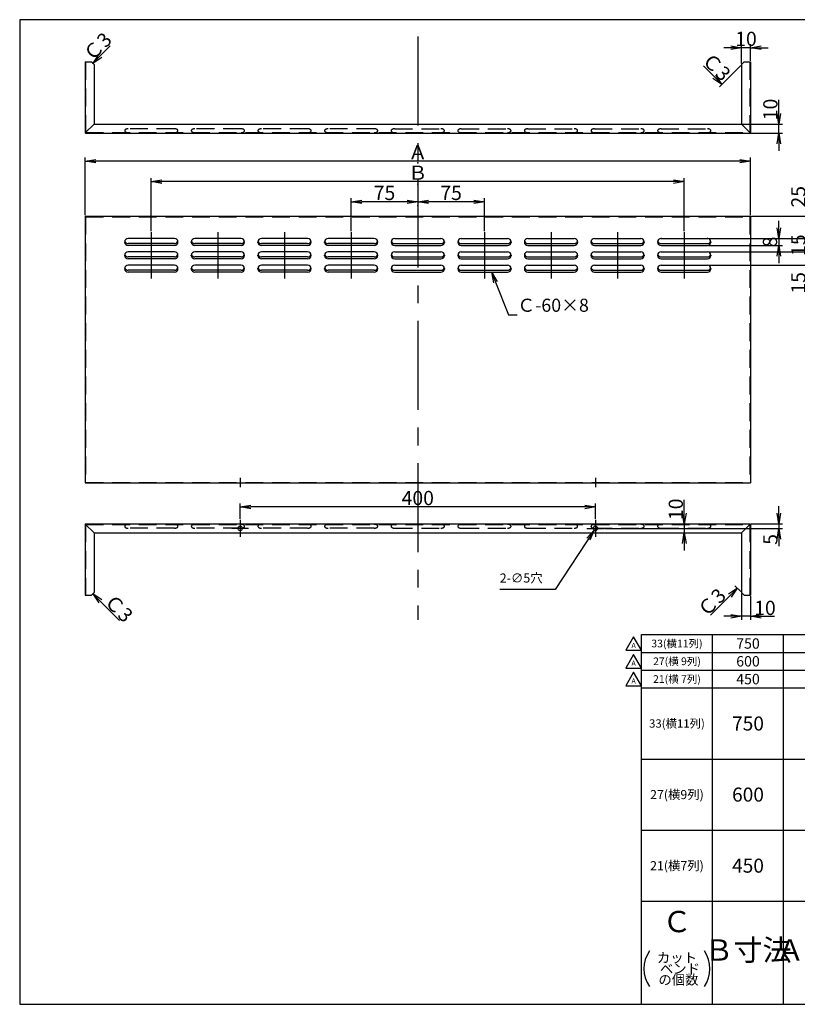
# Model space of a CAD drawing. Extents: x 15 to 410, y 10 to 287.
# Drawn here: x 15 to 234, y 10 to 287 of the extents above; entities that cross this region are included whole.
import ezdxf
from ezdxf import colors
from ezdxf.entities.mleader import LeaderData, LeaderLine
from ezdxf.math import Vec2, Vec3

# ---------------------------------------------------------------- set-up
doc = ezdxf.new("R2010")
doc.units = 0
doc.header["$LTSCALE"] = 20
doc.linetypes.add('CENTER', pattern=[2, 1.25, -0.25, 0.25, -0.25])
doc.linetypes.add('HIDDEN', pattern=[0.375, 0.25, -0.125])
doc.layers.get('0').update_dxf_attribs({"linetype": 'CONTINUOUS'})
doc.layers.add('A0', color=7, linetype='CONTINUOUS')
doc.layers.add('H0', color=7, linetype='CONTINUOUS')
doc.styles.add('KNJTATE', font='TXT', dxfattribs={"bigfont": 'BIGFONT'})
doc.styles.add('KNJYOKO', font='TXT', dxfattribs={"bigfont": 'BIGFONT'})
doc.dimstyles.new('A001', dxfattribs={"dimtxt": 4, "dimasz": 3, "dimexe": 1, "dimexo": 0.3, "dimgap": 0.09, "dimtad": 1, "dimdec": 1, "dimlfac": 4, "dimdsep": 46, "dimtxsty": 'STANDARD', "dimcen": 0.09, "dimazin": 2, "dimtfac": 0.5, "dimtdec": 4, "dimtmove": 0, "dimatfit": 3, "dimfxl": 1, "dimtvp": 0.625, "dimtolj": 1, "dimtzin": 0, "dimarcsym": 0})

# ---------------------------------------------------------------- blocks, each defined once
blk = doc.blocks.new('_OPEN')
at = {"color": 0, "linetype": 'BYBLOCK', "lineweight": -2}
for p, q in [((-1, 0.166667), (0, 0)), ((0, 0), (-1, -0.166667)), ((0, 0), (-1, 0))]:
    blk.add_line(p, q, dxfattribs=at)
blk = doc.blocks.new('*D1')
at = {"layer": 'A0', "color": 0, "linetype": 'BYBLOCK', "lineweight": -2}
for p, q in [((142.8, 235.76), (130.05, 235.76)), ((145.8, 227.51), (145.8, 236.76))]:
    blk.add_line(p, q, dxfattribs=at)
at = {"layer": 'A0', "color": 0, "linetype": 'BYBLOCK', "xscale": 3, "yscale": 3, "zscale": 3}
for p, rotation in [((127.05, 235.76), 180), ((145.8, 235.76), 360)]:
    blk.add_blockref('_OPEN', p, dxfattribs=dict(at, rotation=rotation))
at = {"layer": 'A0', "color": 0, "linetype": 'BYBLOCK', "insert": (136.43, 238.26), "char_height": 4, "attachment_point": 5, "line_spacing_factor": 0.6}
blk.add_mtext('\\A1;75', dxfattribs=at)
blk = doc.blocks.new('*D2')
at = {"layer": 'A0', "color": 0, "linetype": 'BYBLOCK', "lineweight": -2}
for p, q in [((108.3, 227.51), (108.3, 236.76)), ((124.05, 235.76), (111.3, 235.76))]:
    blk.add_line(p, q, dxfattribs=at)
at = {"layer": 'A0', "color": 0, "linetype": 'BYBLOCK', "xscale": 3, "yscale": 3, "zscale": 3}
for p, rotation in [((108.3, 235.76), 180), ((127.05, 235.76), 360)]:
    blk.add_blockref('_OPEN', p, dxfattribs=dict(at, rotation=rotation))
at = {"layer": 'A0', "color": 0, "linetype": 'BYBLOCK', "insert": (117.68, 238.26), "char_height": 4, "attachment_point": 5, "line_spacing_factor": 0.6}
blk.add_mtext('\\A1;75', dxfattribs=at)
blk = doc.blocks.new('*D4')
at = {"layer": 'A0', "color": 0, "linetype": 'BYBLOCK', "lineweight": -2}
for p, q in [((33.43, 232.01), (33.43, 248.21)), ((217.68, 247.21), (36.43, 247.21)), ((220.68, 232.01), (220.68, 248.21))]:
    blk.add_line(p, q, dxfattribs=at)
at = {"layer": 'A0', "color": 0, "linetype": 'BYBLOCK', "xscale": 3, "yscale": 3, "zscale": 3}
for p, rotation in [((33.43, 247.21), 180), ((220.68, 247.21), 360)]:
    blk.add_blockref('_OPEN', p, dxfattribs=dict(at, rotation=rotation))
at = {"layer": 'A0', "color": 0, "linetype": 'BYBLOCK', "insert": (127.05, 249.71), "char_height": 4, "attachment_point": 5, "line_spacing_factor": 0.675, "style": 'KNJYOKO'}
blk.add_mtext('\\A1;Ａ', dxfattribs=at)
blk = doc.blocks.new('*D5')
at = {"layer": 'A0', "color": 0, "linetype": 'BYBLOCK', "lineweight": -2}
for p, q in [((52.05, 227.51), (52.05, 242.46)), ((199.05, 241.46), (55.05, 241.46)), ((202.05, 227.51), (202.05, 242.46))]:
    blk.add_line(p, q, dxfattribs=at)
at = {"layer": 'A0', "color": 0, "linetype": 'BYBLOCK', "xscale": 3, "yscale": 3, "zscale": 3}
for p, rotation in [((52.05, 241.46), 180), ((202.05, 241.46), 360)]:
    blk.add_blockref('_OPEN', p, dxfattribs=dict(at, rotation=rotation))
at = {"layer": 'A0', "color": 0, "linetype": 'BYBLOCK', "insert": (127.05, 243.96), "char_height": 4, "attachment_point": 5, "line_spacing_factor": 0.675, "style": 'KNJYOKO'}
blk.add_mtext('\\A1;Ｂ', dxfattribs=at)
blk = doc.blocks.new('*D6')
at = {"layer": 'A0', "color": 0, "linetype": 'BYBLOCK', "lineweight": -2}
for p, q in [((202.05, 148.15), (202.05, 151.93)), ((202.05, 145.15), (202.05, 142.65)), ((202.05, 139.65), (202.05, 137.65))]:
    blk.add_line(p, q, dxfattribs=at)
at = {"layer": 'A0', "color": 0, "linetype": 'BYBLOCK', "xscale": 3, "yscale": 3, "zscale": 3}
for p, rotation in [((202.05, 145.15), 270), ((202.05, 142.65), 90)]:
    blk.add_blockref('_OPEN', p, dxfattribs=dict(at, rotation=rotation))
at = {"layer": 'A0', "color": 0, "linetype": 'BYBLOCK', "insert": (199.68, 149.26), "char_height": 4, "attachment_point": 5, "rotation": 90, "line_spacing_factor": 0.6}
blk.add_mtext('\\A1;10', dxfattribs=at)
blk = doc.blocks.new('D7')
at = {"layer": 'A0', "color": 0, "linetype": 'BYBLOCK', "lineweight": -2}
for p, q in [((-1.15, 1.15), (-8.71, -6.4)), ((-1.15, 1.15), (-3.7, -0.54)), ((-2.85, -1.39), (-1.15, 1.15)), ((-0.21, 0.21), (-1.86, 1.86))]:
    blk.add_line(p, q, dxfattribs=at)
at = {"layer": 'A0', "color": 0, "linetype": 'BYBLOCK', "insert": (-8.44, -2.88), "char_height": 4, "attachment_point": 5, "rotation": 45, "line_spacing_factor": 0.6, "style": 'KNJYOKO'}
blk.add_mtext('\\A1;Ｃ3', dxfattribs=at)
blk = doc.blocks.new('*D8')
at = {"layer": 'A0', "color": 0, "linetype": 'BYBLOCK', "lineweight": -2}
for p, q in [((218.18, 125.6), (218.18, 118.15)), ((220.68, 124.85), (220.68, 118.15)), ((215.18, 119.15), (213.18, 119.15)), ((220.68, 119.15), (218.18, 119.15)), ((223.68, 119.15), (227.44, 119.15))]:
    blk.add_line(p, q, dxfattribs=at)
at = {"layer": 'A0', "color": 0, "linetype": 'BYBLOCK', "xscale": 3, "yscale": 3, "zscale": 3}
for p, rotation in [((218.18, 119.15), 360), ((220.68, 119.15), 180)]:
    blk.add_blockref('_OPEN', p, dxfattribs=dict(at, rotation=rotation))
at = {"layer": 'A0', "color": 0, "linetype": 'BYBLOCK', "insert": (224.77, 121.52), "char_height": 4, "attachment_point": 5, "line_spacing_factor": 0.6}
blk.add_mtext('\\A1;10', dxfattribs=at)
blk = doc.blocks.new('D9')
at = {"layer": 'A0', "color": 0, "linetype": 'BYBLOCK', "lineweight": -2}
for p, q in [((-0.38, -0.38), (7.18, -7.93)), ((2.17, -2.07), (-0.38, -0.38)), ((-0.38, -0.38), (1.32, -2.92))]:
    blk.add_line(p, q, dxfattribs=at)
at = {"layer": 'A0', "color": 0, "linetype": 'BYBLOCK', "insert": (6.92, -4.41), "char_height": 4, "attachment_point": 5, "rotation": 315, "line_spacing_factor": 0.6, "style": 'KNJYOKO'}
blk.add_mtext('\\A1;Ｃ3', dxfattribs=at)
blk = doc.blocks.new('*D10')
at = {"layer": 'A0', "color": 0, "linetype": 'BYBLOCK', "lineweight": -2}
for p, q in [((228.68, 260.6), (228.68, 264.42)), ((218.48, 257.6), (229.68, 257.6)), ((220.98, 255.1), (229.68, 255.1)), ((228.68, 255.1), (228.68, 257.6)), ((228.68, 252.1), (228.68, 250.1))]:
    blk.add_line(p, q, dxfattribs=at)
at = {"layer": 'A0', "color": 0, "linetype": 'BYBLOCK', "xscale": 3, "yscale": 3, "zscale": 3}
for p, rotation in [((228.68, 257.6), 270), ((228.68, 255.1), 90)]:
    blk.add_blockref('_OPEN', p, dxfattribs=dict(at, rotation=rotation))
at = {"layer": 'A0', "color": 0, "linetype": 'BYBLOCK', "insert": (226.3, 261.75), "char_height": 4, "attachment_point": 5, "rotation": 90, "line_spacing_factor": 0.6}
blk.add_mtext('\\A1;10', dxfattribs=at)
blk = doc.blocks.new('*D11')
at = {"layer": 'A0', "color": 0, "linetype": 'BYBLOCK', "lineweight": -2}
for p, q in [((228.68, 148.15), (228.68, 150.15)), ((220.88, 145.15), (229.68, 145.15)), ((228.68, 145.15), (228.68, 143.9)), ((179.73, 143.9), (229.68, 143.9)), ((228.68, 140.9), (228.68, 138.9))]:
    blk.add_line(p, q, dxfattribs=at)
at = {"layer": 'A0', "color": 0, "linetype": 'BYBLOCK', "xscale": 3, "yscale": 3, "zscale": 3}
for p, rotation in [((228.68, 145.15), 270), ((228.68, 143.9), 90)]:
    blk.add_blockref('_OPEN', p, dxfattribs=dict(at, rotation=rotation))
at = {"layer": 'A0', "color": 0, "linetype": 'BYBLOCK', "insert": (226.3, 140.79), "char_height": 4, "attachment_point": 5, "rotation": 90, "line_spacing_factor": 0.6}
blk.add_mtext('\\A1;5', dxfattribs=at)
blk = doc.blocks.new('D12')
at = {"layer": 'A0', "color": 0, "linetype": 'BYBLOCK', "lineweight": -2}
for p, q in [((0.37, -0.37), (5.26, 4.51)), ((2.07, 2.17), (0.37, -0.37)), ((0.37, -0.37), (2.92, 1.32))]:
    blk.add_line(p, q, dxfattribs=at)
at = {"layer": 'A0', "color": 0, "linetype": 'BYBLOCK', "insert": (1.69, 4.3), "char_height": 4, "attachment_point": 5, "rotation": 45, "line_spacing_factor": 0.6, "style": 'KNJYOKO'}
blk.add_mtext('\\A1;Ｃ3', dxfattribs=at)
blk = doc.blocks.new('*D13')
at = {"layer": 'A0', "color": 0, "linetype": 'BYBLOCK', "lineweight": -2}
for p, q in [((218.18, 274.65), (218.18, 280.1)), ((220.68, 275.4), (220.68, 280.1)), ((215.18, 279.1), (213.18, 279.1)), ((220.68, 279.1), (218.18, 279.1)), ((223.68, 279.1), (225.68, 279.1))]:
    blk.add_line(p, q, dxfattribs=at)
at = {"layer": 'A0', "color": 0, "linetype": 'BYBLOCK', "xscale": 3, "yscale": 3, "zscale": 3}
for p, rotation in [((218.18, 279.1), 360), ((220.68, 279.1), 180)]:
    blk.add_blockref('_OPEN', p, dxfattribs=dict(at, rotation=rotation))
at = {"layer": 'A0', "color": 0, "linetype": 'BYBLOCK', "insert": (219.43, 281.6), "char_height": 4, "attachment_point": 5, "line_spacing_factor": 0.6}
blk.add_mtext('\\A1;10', dxfattribs=at)
blk = doc.blocks.new('D14')
at = {"layer": 'A0', "color": 0, "linetype": 'BYBLOCK', "lineweight": -2}
for p, q in [((-5.51, -5.51), (-10.67, -0.35)), ((-0.21, -0.21), (-6.22, -6.22)), ((-8.06, -3.81), (-5.51, -5.51)), ((-5.51, -5.51), (-7.21, -2.97))]:
    blk.add_line(p, q, dxfattribs=at)
at = {"layer": 'A0', "color": 0, "linetype": 'BYBLOCK', "insert": (-7.1, -0.56), "char_height": 4, "attachment_point": 5, "rotation": 315, "line_spacing_factor": 0.6, "style": 'KNJYOKO'}
blk.add_mtext('\\A1;Ｃ3', dxfattribs=at)
blk = doc.blocks.new('*D15')
at = {"layer": 'A0', "color": 0, "linetype": 'BYBLOCK', "lineweight": -2}
for p, q in [((228.68, 228.46), (228.68, 230.46)), ((208.85, 225.46), (229.68, 225.46)), ((228.68, 225.46), (228.68, 223.46)), ((208.85, 223.46), (229.68, 223.46)), ((228.68, 220.46), (228.68, 218.46))]:
    blk.add_line(p, q, dxfattribs=at)
at = {"layer": 'A0', "color": 0, "linetype": 'BYBLOCK', "xscale": 3, "yscale": 3, "zscale": 3}
for p, rotation in [((228.68, 225.46), 270), ((228.68, 223.46), 90)]:
    blk.add_blockref('_OPEN', p, dxfattribs=dict(at, rotation=rotation))
at = {"layer": 'A0', "color": 0, "linetype": 'BYBLOCK', "insert": (226.18, 224.46), "char_height": 4, "attachment_point": 5, "rotation": 90, "line_spacing_factor": 0.6}
blk.add_mtext('\\A1;8', dxfattribs=at)
blk = doc.blocks.new('_DOT')
at = {"color": 0, "linetype": 'BYBLOCK', "lineweight": -2}
blk.add_line((-0.5, 0), (-1, 0), dxfattribs=at)
at = {"color": 0, "linetype": 'BYBLOCK', "lineweight": -2, "const_width": 0.5}
blk.add_lwpolyline([(-0.25, 0, 1), (0.25, 0, 1)], format="xyb", close=True, dxfattribs=at)
blk = doc.blocks.new('*D16')
at = {"layer": 'A0', "color": 0, "linetype": 'BYBLOCK', "lineweight": -2}
for p, q in [((236.68, 234.71), (236.68, 239.48)), ((220.98, 231.71), (237.68, 231.71)), ((236.68, 231.71), (236.68, 226.46)), ((208.85, 225.46), (237.68, 225.46))]:
    blk.add_line(p, q, dxfattribs=at)
at = {"layer": 'A0', "color": 0, "linetype": 'BYBLOCK', "xscale": 3, "yscale": 3, "zscale": 3, "rotation": 270}
blk.add_blockref('_OPEN', (236.68, 231.71), dxfattribs=at)
at = {"layer": 'A0', "color": 0, "linetype": 'BYBLOCK', "rotation": 270}
blk.add_blockref('_DOT', (236.68, 225.46), dxfattribs=at)
at = {"layer": 'A0', "color": 0, "linetype": 'BYBLOCK', "insert": (234.18, 237.18), "char_height": 4, "attachment_point": 5, "rotation": 90, "line_spacing_factor": 0.6}
blk.add_mtext('\\A1;25', dxfattribs=at)
blk = doc.blocks.new('*D17')
at = {"layer": 'A0', "color": 0, "linetype": 'BYBLOCK', "lineweight": -2}
for p, q in [((208.85, 225.46), (237.68, 225.46)), ((236.68, 224.46), (236.68, 222.71)), ((208.85, 221.71), (237.68, 221.71))]:
    blk.add_line(p, q, dxfattribs=at)
at = {"layer": 'A0', "color": 0, "linetype": 'BYBLOCK'}
for p, rotation in [((236.68, 225.46), 90), ((236.68, 221.71), 270)]:
    blk.add_blockref('_DOT', p, dxfattribs=dict(at, rotation=rotation))
at = {"layer": 'A0', "color": 0, "linetype": 'BYBLOCK', "insert": (234.18, 223.58), "char_height": 4, "attachment_point": 5, "rotation": 90, "line_spacing_factor": 0.6}
blk.add_mtext('\\A1;15', dxfattribs=at)
blk = doc.blocks.new('*D18')
at = {"layer": 'A0', "color": 0, "linetype": 'BYBLOCK', "lineweight": -2}
for p, q in [((208.85, 221.71), (237.68, 221.71)), ((236.68, 220.71), (236.68, 217.96)), ((208.85, 217.96), (237.68, 217.96)), ((236.68, 214.96), (236.68, 210.67))]:
    blk.add_line(p, q, dxfattribs=at)
at = {"layer": 'A0', "color": 0, "linetype": 'BYBLOCK', "rotation": 90}
blk.add_blockref('_DOT', (236.68, 221.71), dxfattribs=at)
at = {"layer": 'A0', "color": 0, "linetype": 'BYBLOCK', "xscale": 3, "yscale": 3, "zscale": 3, "rotation": 90}
blk.add_blockref('_OPEN', (236.68, 217.96), dxfattribs=at)
at = {"layer": 'A0', "color": 0, "linetype": 'BYBLOCK', "insert": (234.18, 212.97), "char_height": 4, "attachment_point": 5, "rotation": 90, "line_spacing_factor": 0.6}
blk.add_mtext('\\A1;15', dxfattribs=at)
blk = doc.blocks.new('*D19')
at = {"layer": 'A0', "color": 0, "linetype": 'BYBLOCK', "lineweight": -2}
for p, q in [((77.05, 146.57), (77.05, 150.93)), ((174.05, 149.93), (80.05, 149.93)), ((177.05, 146.57), (177.05, 150.93))]:
    blk.add_line(p, q, dxfattribs=at)
at = {"layer": 'A0', "color": 0, "linetype": 'BYBLOCK', "xscale": 3, "yscale": 3, "zscale": 3}
for p, rotation in [((77.05, 149.93), 180), ((177.05, 149.93), 360)]:
    blk.add_blockref('_OPEN', p, dxfattribs=dict(at, rotation=rotation))
at = {"layer": 'A0', "color": 0, "linetype": 'BYBLOCK', "insert": (127.05, 152.43), "char_height": 4, "attachment_point": 5, "line_spacing_factor": 0.6}
blk.add_mtext('\\A1;400', dxfattribs=at)

msp = doc.modelspace()

# ---------------------------------------------------------------- linework, layer by layer
at = {"layer": 'A0', "color": 3, "linetype": 'CENTER'}
msp.add_line((127.053, 282.239), (127.053, 118.197), dxfattribs=at)
at = {"layer": 'A0', "color": 3, "linetype": 'CONTINUOUS'}
for p, q in [((33.428, 275.102), (33.428, 255.202)), ((33.428, 275.102), (35.178, 275.102)), ((35.178, 275.102), (35.928, 274.352)), ((35.928, 274.352), (35.928, 257.602)), ((218.928, 275.102), (218.178, 274.352)), ((218.178, 274.352), (218.178, 257.602)), ((218.928, 275.102), (220.678, 275.102)), ((220.678, 275.102), (220.678, 255.202)), ((35.928, 257.602), (33.457, 255.131)), ((33.528, 255.102), (220.678, 255.102)), ((35.928, 257.602), (218.178, 257.602)), ((218.178, 257.602), (220.648, 255.131)), ((33.428, 231.705), (33.428, 156.705)), ((33.428, 231.705), (220.678, 231.705)), ((220.678, 231.705), (220.678, 156.705)), ((52.053, 227.205), (52.053, 214.205)), ((70.803, 227.205), (70.803, 214.205)), ((89.553, 227.205), (89.553, 214.205)), ((108.303, 227.205), (108.303, 214.205)), ((145.803, 227.205), (145.803, 214.205)), ((164.553, 227.205), (164.553, 214.205)), ((183.303, 227.205), (183.303, 214.205)), ((202.053, 227.205), (202.053, 214.205)), ((58.553, 225.455), (45.553, 225.455)), ((77.303, 225.455), (64.303, 225.455)), ((96.053, 225.455), (83.053, 225.455)), ((114.803, 225.455), (101.803, 225.455)), ((120.553, 225.455), (133.553, 225.455)), ((139.303, 225.455), (152.303, 225.455)), ((158.053, 225.455), (171.053, 225.455)), ((176.803, 225.455), (189.803, 225.455)), ((195.553, 225.455), (208.553, 225.455)), ((58.553, 224.019), (45.553, 224.019)), ((58.553, 223.455), (45.553, 223.455)), ((58.553, 221.705), (45.553, 221.705)), ((77.303, 224.019), (64.303, 224.019)), ((77.303, 223.455), (64.303, 223.455)), ((77.303, 221.705), (64.303, 221.705)), ((96.053, 224.019), (83.053, 224.019)), ((96.053, 223.455), (83.053, 223.455)), ((96.053, 221.705), (83.053, 221.705)), ((114.803, 224.019), (101.803, 224.019)), ((114.803, 223.455), (101.803, 223.455)), ((114.803, 221.705), (101.803, 221.705)), ((120.553, 224.019), (133.553, 224.019)), ((120.553, 223.455), (133.553, 223.455)), ((120.553, 221.705), (133.553, 221.705)), ((139.303, 224.019), (152.303, 224.019)), ((139.303, 223.455), (152.303, 223.455)), ((139.303, 221.705), (152.303, 221.705)), ((158.053, 224.019), (171.053, 224.019)), ((158.053, 223.455), (171.053, 223.455)), ((158.053, 221.705), (171.053, 221.705)), ((176.803, 224.019), (189.803, 224.019)), ((176.803, 223.455), (189.803, 223.455)), ((176.803, 221.705), (189.803, 221.705)), ((195.553, 224.019), (208.553, 224.019)), ((195.553, 223.455), (208.553, 223.455)), ((195.553, 221.705), (208.553, 221.705)), ((58.553, 220.269), (45.553, 220.269)), ((58.553, 219.705), (45.553, 219.705)), ((77.303, 220.269), (64.303, 220.269)), ((77.303, 219.705), (64.303, 219.705)), ((96.053, 220.269), (83.053, 220.269)), ((96.053, 219.705), (83.053, 219.705)), ((114.803, 220.269), (101.803, 220.269)), ((114.803, 219.705), (101.803, 219.705)), ((120.553, 220.269), (133.553, 220.269)), ((120.553, 219.705), (133.553, 219.705)), ((139.303, 220.269), (152.303, 220.269)), ((139.303, 219.705), (152.303, 219.705)), ((158.053, 220.269), (171.053, 220.269)), ((158.053, 219.705), (171.053, 219.705)), ((176.803, 220.269), (189.803, 220.269)), ((176.803, 219.705), (189.803, 219.705)), ((195.553, 220.269), (208.553, 220.269)), ((195.553, 219.705), (208.553, 219.705)), ((58.553, 217.955), (45.553, 217.955)), ((58.553, 216.519), (45.553, 216.519)), ((77.303, 217.955), (64.303, 217.955)), ((77.303, 216.519), (64.303, 216.519)), ((96.053, 217.955), (83.053, 217.955)), ((96.053, 216.519), (83.053, 216.519)), ((114.803, 217.955), (101.803, 217.955)), ((114.803, 216.519), (101.803, 216.519)), ((120.553, 217.955), (133.553, 217.955)), ((120.553, 216.519), (133.553, 216.519)), ((139.303, 217.955), (152.303, 217.955)), ((139.303, 216.519), (152.303, 216.519)), ((158.053, 217.955), (171.053, 217.955)), ((158.053, 216.519), (171.053, 216.519)), ((176.803, 217.955), (189.803, 217.955)), ((176.803, 216.519), (189.803, 216.519)), ((195.553, 217.955), (208.553, 217.955)), ((195.553, 216.519), (208.553, 216.519)), ((58.553, 215.955), (45.553, 215.955)), ((77.303, 215.955), (64.303, 215.955)), ((96.053, 215.955), (83.053, 215.955)), ((114.803, 215.955), (101.803, 215.955)), ((120.553, 215.955), (133.553, 215.955)), ((139.303, 215.955), (152.303, 215.955)), ((158.053, 215.955), (171.053, 215.955)), ((176.803, 215.955), (189.803, 215.955)), ((195.553, 215.955), (208.553, 215.955)), ((77.053, 158.08), (77.053, 155.455)), ((177.053, 158.08), (177.053, 155.455)), ((33.428, 156.705), (220.678, 156.705)), ((33.428, 145.046), (33.428, 125.146)), ((35.928, 142.646), (33.457, 145.117)), ((33.528, 145.146), (220.578, 145.146)), ((77.053, 146.271), (77.053, 141.521)), ((177.053, 146.271), (177.053, 141.521)), ((218.178, 142.646), (220.648, 145.117)), ((220.678, 145.046), (220.678, 125.146)), ((35.928, 142.646), (218.178, 142.646)), ((35.928, 142.646), (35.928, 125.896)), ((79.428, 143.896), (74.678, 143.896)), ((174.678, 143.896), (179.428, 143.896)), ((218.178, 142.646), (218.178, 125.896)), ((33.428, 125.146), (35.178, 125.146)), ((35.928, 125.896), (35.178, 125.146)), ((218.178, 125.896), (218.928, 125.146)), ((218.928, 125.146), (220.678, 125.146))]:
    msp.add_line(p, q, dxfattribs=at)
at = {"layer": 'A0', "color": 3, "linetype": 'HIDDEN'}
for p, q in [((33.553, 275.102), (33.553, 255.227)), ((220.553, 275.102), (220.553, 255.227)), ((33.553, 255.227), (220.553, 255.227)), ((58.553, 256.307), (45.553, 256.307)), ((77.303, 256.307), (64.303, 256.307)), ((96.053, 256.307), (83.053, 256.307)), ((114.803, 256.307), (101.803, 256.307)), ((120.553, 256.307), (133.553, 256.307)), ((139.303, 256.307), (152.303, 256.307)), ((158.053, 256.307), (171.053, 256.307)), ((176.803, 256.307), (189.803, 256.307)), ((195.553, 256.307), (208.553, 256.307)), ((33.553, 231.58), (220.553, 231.58)), ((33.553, 231.58), (33.553, 156.83)), ((220.553, 231.58), (220.553, 156.83)), ((33.553, 156.83), (220.553, 156.83)), ((33.553, 145.021), (220.553, 145.021)), ((33.553, 145.021), (33.553, 125.146)), ((220.553, 145.021), (220.553, 125.146)), ((58.553, 143.941), (45.553, 143.941)), ((77.303, 143.941), (64.303, 143.941)), ((96.053, 143.941), (83.053, 143.941)), ((114.803, 143.941), (101.803, 143.941)), ((120.553, 143.941), (133.553, 143.941)), ((139.303, 143.941), (152.303, 143.941)), ((158.053, 143.941), (171.053, 143.941)), ((176.803, 143.941), (189.803, 143.941)), ((195.553, 143.941), (208.553, 143.941))]:
    msp.add_line(p, q, dxfattribs=at)
at = {"layer": 'A0', "color": 3, "linetype": 'CONTINUOUS'}
for centre in [(77.053, 143.896), (177.053, 143.896)]:
    msp.add_circle(centre, 0.625, dxfattribs=at)
for centre, radius, start, end in [((33.528, 255.202), 0.1, 180, 270), ((220.578, 255.202), 0.1, 270, 360), ((45.553, 224.455), 1, 90, 270), ((45.553, 225.019), 1, 196.36965, 270), ((58.553, 224.455), 1, 270, 450), ((58.553, 225.019), 1, 270, 343.63035), ((64.303, 224.455), 1, 90, 270), ((64.303, 225.019), 1, 196.36965, 270), ((77.303, 224.455), 1, 270, 450), ((77.303, 225.019), 1, 270, 343.63035), ((83.053, 224.455), 1, 90, 270), ((83.053, 225.019), 1, 196.36965, 270), ((96.053, 224.455), 1, 270, 450), ((96.053, 225.019), 1, 270, 343.63035), ((101.803, 224.455), 1, 90, 270), ((101.803, 225.019), 1, 196.36965, 270), ((114.803, 224.455), 1, 270, 450), ((114.803, 225.019), 1, 270, 343.63035), ((120.553, 224.455), 1, 90, 270), ((120.553, 225.019), 1, 196.36965, 270), ((133.553, 224.455), 1, 270, 450), ((133.553, 225.019), 1, 270, 343.63035), ((139.303, 224.455), 1, 90, 270), ((139.303, 225.019), 1, 196.36965, 270), ((152.303, 224.455), 1, 270, 450), ((152.303, 225.019), 1, 270, 343.63035), ((158.053, 224.455), 1, 90, 270), ((158.053, 225.019), 1, 196.36965, 270), ((171.053, 224.455), 1, 270, 450), ((171.053, 225.019), 1, 270, 343.63035), ((176.803, 224.455), 1, 90, 270), ((176.803, 225.019), 1, 196.36965, 270), ((189.803, 224.455), 1, 270, 450), ((189.803, 225.019), 1, 270, 343.63035), ((195.553, 224.455), 1, 90, 270), ((195.553, 225.019), 1, 196.36965, 270), ((208.553, 224.455), 1, 270, 450), ((208.553, 225.019), 1, 270, 343.63035), ((45.553, 220.705), 1, 90, 270), ((58.553, 220.705), 1, 270, 450), ((64.303, 220.705), 1, 90, 270), ((77.303, 220.705), 1, 270, 450), ((83.053, 220.705), 1, 90, 270), ((96.053, 220.705), 1, 270, 450), ((101.803, 220.705), 1, 90, 270), ((114.803, 220.705), 1, 270, 450), ((120.553, 220.705), 1, 90, 270), ((133.553, 220.705), 1, 270, 450), ((139.303, 220.705), 1, 90, 270), ((152.303, 220.705), 1, 270, 450), ((158.053, 220.705), 1, 90, 270), ((171.053, 220.705), 1, 270, 450), ((176.803, 220.705), 1, 90, 270), ((189.803, 220.705), 1, 270, 450), ((195.553, 220.705), 1, 90, 270), ((208.553, 220.705), 1, 270, 450), ((45.553, 221.269), 1, 196.36965, 270), ((58.553, 221.269), 1, 270, 343.63035), ((64.303, 221.269), 1, 196.36965, 270), ((77.303, 221.269), 1, 270, 343.63035), ((83.053, 221.269), 1, 196.36965, 270), ((96.053, 221.269), 1, 270, 343.63035), ((101.803, 221.269), 1, 196.36965, 270), ((114.803, 221.269), 1, 270, 343.63035), ((120.553, 221.269), 1, 196.36965, 270), ((133.553, 221.269), 1, 270, 343.63035), ((139.303, 221.269), 1, 196.36965, 270), ((152.303, 221.269), 1, 270, 343.63035), ((158.053, 221.269), 1, 196.36965, 270), ((171.053, 221.269), 1, 270, 343.63035), ((176.803, 221.269), 1, 196.36965, 270), ((189.803, 221.269), 1, 270, 343.63035), ((195.553, 221.269), 1, 196.36965, 270), ((208.553, 221.269), 1, 270, 343.63035), ((45.553, 216.955), 1, 90, 270), ((45.553, 217.519), 1, 196.36965, 270), ((58.553, 216.955), 1, 270, 450), ((58.553, 217.519), 1, 270, 343.63035), ((64.303, 216.955), 1, 90, 270), ((64.303, 217.519), 1, 196.36965, 270), ((77.303, 216.955), 1, 270, 450), ((77.303, 217.519), 1, 270, 343.63035), ((83.053, 216.955), 1, 90, 270), ((83.053, 217.519), 1, 196.36965, 270), ((96.053, 216.955), 1, 270, 450), ((96.053, 217.519), 1, 270, 343.63035), ((101.803, 216.955), 1, 90, 270), ((101.803, 217.519), 1, 196.36965, 270), ((114.803, 216.955), 1, 270, 450), ((114.803, 217.519), 1, 270, 343.63035), ((120.553, 216.955), 1, 90, 270), ((120.553, 217.519), 1, 196.36965, 270), ((133.553, 216.955), 1, 270, 450), ((133.553, 217.519), 1, 270, 343.63035), ((139.303, 216.955), 1, 90, 270), ((139.303, 217.519), 1, 196.36965, 270), ((152.303, 216.955), 1, 270, 450), ((152.303, 217.519), 1, 270, 343.63035), ((158.053, 216.955), 1, 90, 270), ((158.053, 217.519), 1, 196.36965, 270), ((171.053, 216.955), 1, 270, 450), ((171.053, 217.519), 1, 270, 343.63035), ((176.803, 216.955), 1, 90, 270), ((176.803, 217.519), 1, 196.36965, 270), ((189.803, 216.955), 1, 270, 450), ((189.803, 217.519), 1, 270, 343.63035), ((195.553, 216.955), 1, 90, 270), ((195.553, 217.519), 1, 196.36965, 270), ((208.553, 216.955), 1, 270, 450), ((208.553, 217.519), 1, 270, 343.63035), ((33.528, 145.046), 0.1, 90, 180), ((220.578, 145.046), 0.1, 0, 90)]:
    msp.add_arc(centre, radius, start, end, dxfattribs=at)
at = {"layer": 'A0', "color": 3, "linetype": 'HIDDEN'}
for centre, major_axis, start_param, end_param in [((45.553, 255.767), (-1, 0), 4.712389, 1.5707963), ((58.553, 255.767), (-1, 0), 1.5707963, 4.712389), ((64.303, 255.767), (-1, 0), 4.712389, 1.5707963), ((77.303, 255.767), (-1, 0), 1.5707963, 4.712389), ((83.053, 255.767), (-1, 0), 4.712389, 1.5707963), ((96.053, 255.767), (-1, 0), 1.5707963, 4.712389), ((101.803, 255.767), (-1, 0), 4.712389, 1.5707963), ((114.803, 255.767), (-1, 0), 1.5707963, 4.712389), ((120.553, 255.767), (-1, 0), 4.712389, 1.5707963), ((133.553, 255.767), (-1, 0), 1.5707963, 4.712389), ((139.303, 255.767), (-1, 0), 4.712389, 1.5707963), ((152.303, 255.767), (-1, 0), 1.5707963, 4.712389), ((158.053, 255.767), (-1, 0), 4.712389, 1.5707963), ((171.053, 255.767), (-1, 0), 1.5707963, 4.712389), ((176.803, 255.767), (-1, 0), 4.712389, 1.5707963), ((189.803, 255.767), (-1, 0), 1.5707963, 4.712389), ((195.553, 255.767), (-1, 0), 4.712389, 1.5707963), ((208.553, 255.767), (-1, 0), 1.5707963, 4.712389), ((45.553, 144.481), (1, 0), 1.5707963, 4.712389), ((58.553, 144.481), (1, 0), 4.712389, 1.5707963), ((64.303, 144.481), (1, 0), 1.5707963, 4.712389), ((77.303, 144.481), (1, 0), 4.712389, 1.5707963), ((83.053, 144.481), (1, 0), 1.5707963, 4.712389), ((96.053, 144.481), (1, 0), 4.712389, 1.5707963), ((101.803, 144.481), (1, 0), 1.5707963, 4.712389), ((114.803, 144.481), (1, 0), 4.712389, 1.5707963), ((120.553, 144.481), (1, 0), 1.5707963, 4.712389), ((133.553, 144.481), (1, 0), 4.712389, 1.5707963), ((139.303, 144.481), (1, 0), 1.5707963, 4.712389), ((152.303, 144.481), (1, 0), 4.712389, 1.5707963), ((158.053, 144.481), (1, 0), 1.5707963, 4.712389), ((171.053, 144.481), (1, 0), 4.712389, 1.5707963), ((176.803, 144.481), (1, 0), 1.5707963, 4.712389), ((189.803, 144.481), (1, 0), 4.712389, 1.5707963), ((195.553, 144.481), (1, 0), 1.5707963, 4.712389), ((208.553, 144.481), (1, 0), 4.712389, 1.5707963)]:
    msp.add_ellipse(centre, major_axis=major_axis, ratio=0.5401134, start_param=start_param, end_param=end_param, dxfattribs=at)
at = {"layer": 'A0', "color": 7, "linetype": 'CONTINUOUS'}
for p in [(35.553, 274.727), (220.678, 255.102), (220.678, 255.102), (127.053, 246.705), (127.053, 240.705), (127.053, 234.705), (44.553, 224.455), (52.053, 225.455), (52.053, 225.455), (63.303, 224.455), (82.053, 224.455), (100.803, 224.455), (108.303, 225.455), (134.553, 224.455), (145.803, 225.455), (153.303, 224.455), (172.053, 224.455), (190.803, 224.455), (195.553, 225.455), (202.053, 225.455), (202.053, 225.455), (208.553, 225.455), (209.553, 224.455), (44.553, 220.705), (63.303, 220.705), (82.053, 220.705), (100.803, 220.705), (134.553, 220.705), (153.303, 220.705), (172.053, 220.705), (190.803, 220.705), (209.553, 220.705), (44.553, 216.955), (63.303, 216.955), (82.053, 216.955), (100.803, 216.955), (134.553, 216.955), (153.303, 216.955), (172.053, 216.955), (190.803, 216.955), (209.553, 216.955), (77.053, 143.896), (177.053, 143.896)]:
    msp.add_point(p, dxfattribs=at)
at = {"layer": 'H0', "color": 3, "linetype": 'CONTINUOUS'}
for p, q in [((410, 287), (15, 287)), ((15, 287), (15, 10)), ((190, 10), (190, 114)), ((190, 114), (410, 114)), ((210, 10), (210, 114)), ((230, 10), (230, 114)), ((187.8, 113.4), (185.6, 109.59)), ((190, 109.59), (187.8, 113.4)), ((185.6, 109.59), (190, 109.59)), ((187.8, 108.4), (185.6, 104.59)), ((190, 104.59), (187.8, 108.4)), ((190, 109), (410, 109)), ((185.6, 104.59), (190, 104.59)), ((187.8, 103.4), (185.6, 99.59)), ((190, 99.59), (187.8, 103.4)), ((190, 104), (410, 104)), ((185.6, 99.59), (190, 99.59)), ((190, 99), (410, 99)), ((190, 79), (410, 79)), ((190, 59), (410, 59)), ((190, 39), (410, 39)), ((15, 10), (410, 10))]:
    msp.add_line(p, q, dxfattribs=at)
for centre, start, end in [((199.5, 20), 145.37998, 214.62002), ((200.5, 20), 325.37998, 394.62002)]:
    msp.add_arc(centre, 8.801, start, end, dxfattribs=at)

# ---------------------------------------------------------------- block references
at = {"layer": 'A0', "color": 7, "linetype": 'CONTINUOUS'}
for name, p in [('D12', (35.178, 275.102)), ('D14', (218.178, 274.352)), ('D7', (218.178, 125.896)), ('D9', (35.928, 125.896))]:
    msp.add_blockref(name, p, dxfattribs=at)

# ---------------------------------------------------------------- texts
at = {"layer": 'A0', "color": 7, "linetype": 'CONTINUOUS', "insert": (150.127, 131.2), "char_height": 4, "attachment_point": 1, "line_spacing_factor": 0.75, "style": 'KNJYOKO'}
msp.add_mtext('{\\H0.64x;{2-∅5穴}}', dxfattribs=at)
at = {"layer": 'H0', "color": 4, "linetype": 'CONTINUOUS', "attachment_point": 5}
for s, insert, char_height, line_spacing_factor in [('{\\H0.61x;{A}}', (187.8, 110.96), 2.4, 0.65), ('{\\H0.73x;{750}}', (220, 111.5), 4, 0.675), ('{\\H0.61x;{A}}', (187.8, 105.96), 2.4, 0.65), ('{\\H0.73x;{600}}', (220, 106.5), 4, 0.675), ('{\\H0.73x;{450}}', (220, 101.5), 4, 0.675), ('{\\H0.61x;{A}}', (187.8, 100.96), 2.4, 0.65), ('{\\H0.79x;{750}}', (220, 89), 5, 0.672), ('{\\H0.79x;{600}}', (220, 69), 5, 0.672), ('{\\H0.79x;{450}}', (220, 49), 5, 0.672)]:
    msp.add_mtext(s, dxfattribs=dict(at, insert=insert, char_height=char_height, line_spacing_factor=line_spacing_factor))
at = {"layer": 'H0', "color": 4, "linetype": 'CONTINUOUS', "attachment_point": 5, "style": 'KNJYOKO'}
for s, insert, char_height, line_spacing_factor in [('{\\H0.54x;{33(横11列)}}', (200, 111.5), 4, 0.675), ('{\\H0.54x;{27(横 9列)}}', (200, 106.5), 4, 0.675), ('{\\H0.54x;{21(横 7列)}}', (200, 101.5), 4, 0.675), ('{\\H0.47x;{33(横11列)}}', (200, 89), 5, 0.672), ('{\\H0.51x;{27(横9列)}}', (200, 69), 5, 0.672), ('{\\H0.51x;{21(横7列)}}', (200, 49), 5, 0.672), ('{\\H0.92x;{カット\\P  ベンド\\P の個数}}', (200, 20), 3, 0.672)]:
    msp.add_mtext(s, dxfattribs=dict(at, insert=insert, char_height=char_height, line_spacing_factor=line_spacing_factor))
at = {"layer": 'H0', "color": 4, "linetype": 'CONTINUOUS', "char_height": 6, "attachment_point": 5, "style": 'KNJTATE'}
for s, insert in [('{Ｃ}', (200, 32.5)), ('{Ｂ寸法}', (220, 24.5)), ('{Ａ寸法}', (240, 24.5))]:
    msp.add_mtext(s, dxfattribs=dict(at, insert=insert))

# ---------------------------------------------------------------- dimensions: what is measured, and where the dimension line sits
at = {"layer": 'A0', "color": 7, "linetype": 'CONTINUOUS'}
for base, p1, p2, override, picture, middle in [((220.678, 279.102), (218.178, 274.352), (220.678, 275.102), {"dimasz": 3, "dimblk1": 'OPEN', "dimblk2": 'OPEN', "dimsah": 1, "dimatfit": 0}, '*D13', (219.428, 279.602)), ((127.053, 235.764), (108.303, 227.205), (127.053, 282.239), {"dimasz": 3, "dimblk1": 'OPEN', "dimblk2": 'OPEN', "dimsah": 1}, '*D2', (117.678, 236.264)), ((145.803, 235.764), (127.053, 282.239), (145.803, 227.205), {"dimasz": 3, "dimblk1": 'OPEN', "dimblk2": 'OPEN', "dimsah": 1}, '*D1', (136.428, 236.264)), ((177.053, 149.935), (77.053, 146.271), (177.053, 146.271), {"dimasz": 3, "dimblk1": 'OPEN', "dimblk2": 'OPEN', "dimsah": 1}, '*D19', (127.053, 150.435))]:
    dim = msp.add_linear_dim(base=base, p1=p1, p2=p2, dimstyle='A001', override=override, dxfattribs=at)
    dim.commit()
    dim.dimension.update_dxf_attribs({"geometry": picture, "text_midpoint": middle})
for base, p1, p2, override, picture, middle in [((228.678, 255.102), (218.178, 257.602), (220.678, 255.102), {"dimasz": 3, "dimblk1": 'OPEN', "dimblk2": 'OPEN', "dimsah": 1, "dimatfit": 0}, '*D10', (228.303, 261.746)), ((236.678, 231.705), (208.553, 225.455), (220.678, 231.705), {"dimasz": 3, "dimblk1": 'DOT', "dimblk2": 'OPEN', "dimsah": 1, "dimatfit": 0}, '*D16', (236.178, 237.179)), ((236.678, 221.705), (208.553, 217.955), (208.553, 221.705), {"dimasz": 3, "dimblk1": 'OPEN', "dimblk2": 'DOT', "dimsah": 1, "dimatfit": 0}, '*D18', (236.178, 212.965)), ((202.053, 145.146), (35.928, 142.646), (33.528, 145.146), {"dimasz": 3, "dimblk1": 'OPEN', "dimblk2": 'OPEN', "dimsah": 1, "dimatfit": 0}, '*D6', (201.678, 149.261)), ((228.678, 145.146), (179.428, 143.896), (220.578, 145.146), {"dimasz": 3, "dimblk1": 'OPEN', "dimblk2": 'OPEN', "dimsah": 1, "dimatfit": 0}, '*D11', (228.303, 140.794))]:
    dim = msp.add_linear_dim(base=base, p1=p1, p2=p2, angle=90, dimstyle='A001', override=override, dxfattribs=at)
    dim.commit()
    dim.dimension.update_dxf_attribs({"geometry": picture, "text_midpoint": middle, "dimtype": 160})
for base, p1, p2, text, picture, middle in [((220.678, 247.205), (33.428, 231.705), (220.678, 231.705), '\\A1;Ａ', '*D4', (127.053, 247.705)), ((202.053, 241.455), (52.053, 227.205), (202.053, 227.205), '\\A1;Ｂ', '*D5', (127.053, 241.955))]:
    dim = msp.add_linear_dim(base=base, p1=p1, p2=p2, text=text, dimstyle='A001', override={"dimasz": 3, "dimtxsty": 'KNJYOKO', "dimblk1": 'OPEN', "dimblk2": 'OPEN', "dimsah": 1}, dxfattribs=at)
    dim.commit()
    dim.dimension.update_dxf_attribs({"geometry": picture, "text_midpoint": middle})
for base, p1, override, picture, middle in [((228.678, 225.455), (208.553, 223.455), {"dimasz": 3, "dimblk1": 'OPEN', "dimblk2": 'OPEN', "dimsah": 1, "dimatfit": 0}, '*D15', (228.178, 224.455)), ((236.678, 225.455), (208.553, 221.705), {"dimasz": 1, "dimblk1": 'DOT', "dimblk2": 'DOT', "dimsah": 1}, '*D17', (236.178, 223.58))]:
    dim = msp.add_linear_dim(base=base, p1=p1, p2=(208.553, 225.455), angle=90, dimstyle='A001', override=override, dxfattribs=at)
    dim.commit()
    dim.dimension.update_dxf_attribs({"geometry": picture, "text_midpoint": middle})
dim = msp.add_linear_dim(base=(220.678, 119.146), p1=(218.178, 125.896), p2=(220.678, 125.146), dimstyle='A001', override={"dimasz": 3, "dimblk1": 'OPEN', "dimblk2": 'OPEN', "dimsah": 1, "dimatfit": 0}, dxfattribs=at)
dim.commit()
dim.dimension.update_dxf_attribs({"geometry": '*D8', "text_midpoint": (224.77, 119.521), "dimtype": 160})

# ---------------------------------------------------------------- leaders
at = {"layer": 'A0', "color": 7, "linetype": 'CONTINUOUS', "annotation_type": 0, "has_hookline": 1, "hookline_direction": 1, "text_width": 13.349}
msp.add_leader([(176.709, 143.375), (165.717, 126.7), (163.476, 126.7)], dimstyle='A001', override={"dimasz": 3, "dimgap": 0, "dimtad": 1, "dimldrblk": 'OPEN'}, dxfattribs=at)
at = {"layer": 'A0', "color": 7, "linetype": 'CONTINUOUS'}
ml = msp.add_multileader_mtext('STANDARD', dxfattribs=at)
ml.set_content('{\\H0.92x;{Ｃ-60×8}}', color=7, style='KNJYOKO')
ml.set_leader_properties(color=7, linetype='CONTINUOUS', lineweight=-1)
ml.set_arrow_properties(name='OPEN')
ml.build(insert=Vec2(0, 0))
ml.multileader.update_dxf_attribs({"text_left_attachment_type": 6, "dogleg_length": 0, "arrow_head_size": 3})
ctx = ml.context
ctx.base_point, ctx.arrow_head_size, ctx.landing_gap_size, ctx.plane_origin = Vec3(155.063, 204.005), 3, 0.01, Vec3(147.86, 147.86)
ctx.left_attachment, ctx.right_attachment = 6, 6
notes = []
notes.append((ctx, [(0, (1, 0, 0), (152.573, 204.005), (1, 0), 2.49, [(0, [(147.86, 215.955)], 0, [])])]))
ctx.mtext.insert = Vec3(155.063, 208.505)
for ctx, leaders in notes:
    for number, flags, end, landing, length, lines in leaders:
        leader = LeaderData()
        leader.index, (leader.has_last_leader_line, leader.has_dogleg_vector, leader.attachment_direction) = number, flags
        leader.last_leader_point, leader.dogleg_vector, leader.dogleg_length = Vec3(end), Vec3(landing), length
        for number, points, colour, breaks in lines:
            line = LeaderLine()
            line.index, line.vertices, line.color, line.breaks = number, Vec3.list(points), colors.encode_raw_color(colour), breaks
            leader.lines.append(line)
        ctx.leaders.append(leader)

doc.saveas('drawing.dxf')
